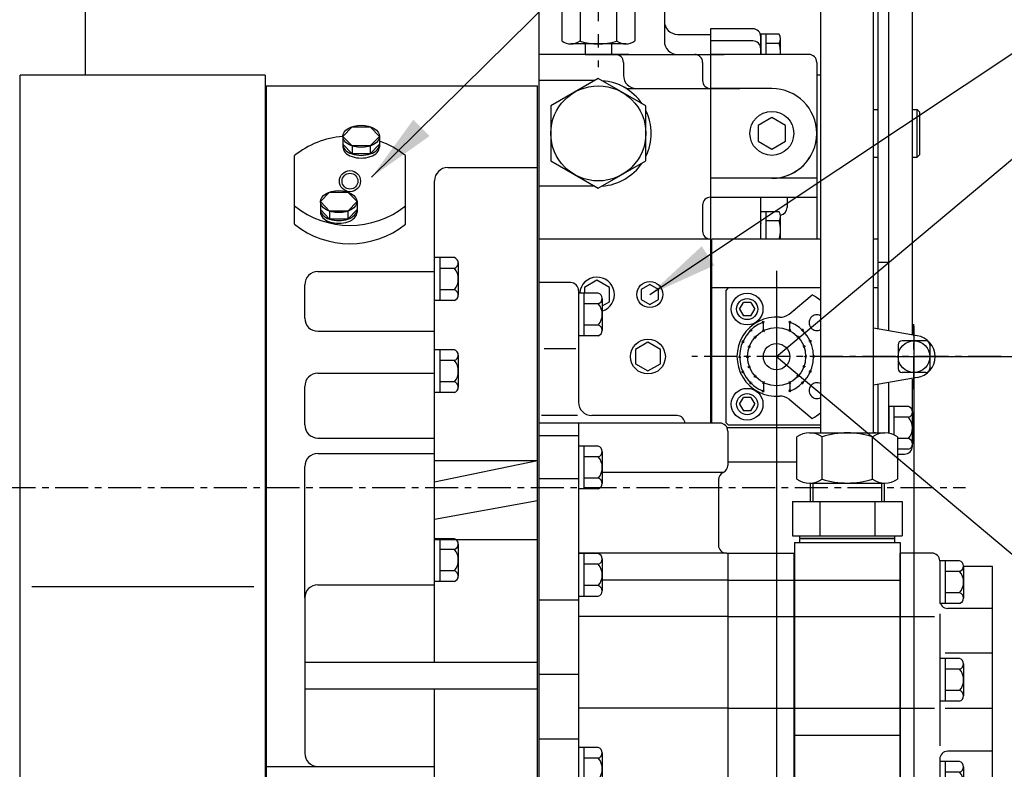
# Model space of a CAD drawing. Extents: x 23107 to 50304, y -10 to 17370.
# Drawn here: x 25173 to 25546, y 1535 to 1818 of the extents above; entities that cross this region are included whole.
import ezdxf

# ---------------------------------------------------------------- set-up
doc = ezdxf.new("R2010")
doc.units = 0
doc.header["$LTSCALE"] = 10
doc.header["$MEASUREMENT"] = 0
doc.linetypes.add('CENTER', pattern=[2, 1.25, -0.25, 0.25, -0.25])
doc.layers.get('0').update_dxf_attribs({"linetype": 'CONTINUOUS'})
doc.layers.get('DEFPOINTS').update_dxf_attribs({"linetype": 'CONTINUOUS'})
for name, color, linetype in [('1', 1, 'CENTER'), ('14', 14, 'CONTINUOUS'), ('4', 4, 'CONTINUOUS'), ('DIM', 6, 'CONTINUOUS')]:
    doc.layers.add(name, color=color, linetype=linetype)
doc.styles.add('GHS', font='romans', dxfattribs={"bigfont": 'ghs'})
doc.dimstyles.new('A0', dxfattribs={"dimtxt": 6, "dimasz": 5.5, "dimexe": 2, "dimexo": 0.7, "dimgap": 2, "dimtad": 1, "dimtoh": 1, "dimdec": 3, "dimdsep": 46, "dimtxsty": 'Standard', "dimcen": 0.09, "dimclrd": 2, "dimclre": 2, "dimclrt": 6, "dimadec": 0, "dimazin": 2, "dimtfac": 1, "dimtdec": 3, "dimtmove": 0, "dimatfit": 3, "dimfxl": 0, "dimtolj": 1, "dimarcsym": 0})
doc.dimstyles.new('A1', dxfattribs={"dimtxt": 5, "dimasz": 4.5, "dimexe": 2, "dimexo": 0.7, "dimgap": 2, "dimtad": 1, "dimtoh": 1, "dimdec": 3, "dimdsep": 46, "dimtxsty": 'Standard', "dimcen": 0, "dimclrd": 2, "dimclre": 2, "dimclrt": 6, "dimadec": 1, "dimazin": 2, "dimtp": 0.02, "dimtfac": 0.65, "dimtdec": 3, "dimtmove": 0, "dimatfit": 3, "dimfxl": 0, "dimtolj": 1, "dimarcsym": 0})

# ---------------------------------------------------------------- blocks, each defined once
blk = doc.blocks.new('*D169')
at = {"layer": 'DEFPOINTS', "color": 0}
for p in [(25518.87, 1850.78), (25545.14, 1690.78), (25556.87, 1690.78)]:
    blk.add_point(p, dxfattribs=at)
at = {"layer": 'DIM', "color": 2, "lineweight": -2}
for p, q in [((25556.87, 1850.78), (25556.87, 1889.98)), ((25556.87, 1889.98), (25631.45, 1889.98)), ((25519.57, 1850.78), (25561.87, 1850.78)), ((25556.87, 1717.28), (25556.87, 1824.28)), ((25545.84, 1690.78), (25561.87, 1690.78))]:
    blk.add_line(p, q, dxfattribs=at)
at = {"layer": 'DIM', "color": 2}
for points in [[(25552.46, 1824.28), (25561.29, 1824.28), (25556.87, 1850.78)], [(25552.46, 1717.28), (25561.29, 1717.28), (25556.87, 1690.78)]]:
    blk.add_solid(points, dxfattribs=at)
at = {"layer": 'DIM', "color": 6, "insert": (25598.66, 1912.48), "char_height": 27, "attachment_point": 5, "style": 'GHS'}
blk.add_mtext('\\A1;160', dxfattribs=at)
blk = doc.blocks.new('*D170')
at = {"layer": 'DEFPOINTS', "color": 0}
for p in [(25460.07, 1723.24), (25512.07, 1703.05), (25512.07, 1475.97)]:
    blk.add_point(p, dxfattribs=at)
at = {"layer": 'DIM', "color": 2, "lineweight": -2}
for p, q in [((25460.07, 1722.54), (25460.07, 1470.97)), ((25512.07, 1702.35), (25512.07, 1470.97)), ((25433.57, 1475.97), (25407.07, 1475.97)), ((25460.07, 1475.97), (25512.07, 1475.97)), ((25538.57, 1475.97), (25665.86, 1475.97))]:
    blk.add_line(p, q, dxfattribs=at)
at = {"layer": 'DIM', "color": 2}
for points in [[(25433.57, 1480.39), (25433.57, 1471.55), (25460.07, 1475.97)], [(25538.57, 1480.39), (25538.57, 1471.55), (25512.07, 1475.97)]]:
    blk.add_solid(points, dxfattribs=at)
at = {"layer": 'DIM', "color": 6, "insert": (25635.01, 1498.47), "char_height": 27, "attachment_point": 5, "style": 'GHS'}
blk.add_mtext('\\A1;52', dxfattribs=at)
blk = doc.blocks.new('A$C46CB1AAE')
at = {"ltscale": 0.5}
for p, q in [((25.05, 55.5), (25.05, -51.5)), ((65.05, 55.5), (65.05, -51.5)), ((25, 51.5), (25, -51.5)), ((65.1, 51.5), (65.1, -51.5)), ((25.05, -17.5), (65.05, -17.5))]:
    blk.add_line(p, q, dxfattribs=at)
for p, q in [((25.05, 55.5), (65.05, 55.5)), ((0, -51.5), (0, 51.5)), ((0, 51.5), (25, 51.5)), ((25, -51.5), (25, 51.5)), ((25, 51.5), (25.05, 51.5)), ((65.05, 51.5), (65.1, 51.5)), ((65.1, -51.5), (65.1, 51.5)), ((77.1, 51.5), (65.1, 51.5)), ((87.6, 48.61), (80.1, 48.61)), ((80.1, 48.61), (80.1, 32.45)), ((80.1, 48.5), (80.1, 33.54)), ((82.1, 48.61), (82.1, 32.45)), ((100.1, 46.36), (89.09, 46.36)), ((89.1, 46.59), (89.1, 36.49)), ((100.1, -51.5), (100.1, 46.36)), ((0, 41.22), (25, 41.22)), ((25.05, 41.22), (65.05, 41.22)), ((87.6, 44.57), (82.1, 44.57)), ((87.6, 36.49), (82.1, 36.49)), ((89.1, 36.49), (89.1, 34.47)), ((87.6, 32.45), (80.1, 32.45)), ((100.1, 30.54), (83.1, 30.54)), ((0, 27.48), (25, 27.48)), ((25.05, 27.48), (65.05, 27.48)), ((65.1, 27.48), (78.1, 27.48)), ((80.1, 28.54), (80.1, -21.54)), ((87.6, 11.58), (80.1, 11.58)), ((80.1, 11.58), (80.1, -4.58)), ((100.1, 13.65), (82.1, 13.65)), ((82.1, 11.58), (82.1, -4.58)), ((87.6, 7.54), (82.1, 7.54)), ((89.1, 9.56), (89.1, -0.54)), ((87.6, -0.54), (82.1, -0.54)), ((89.1, -0.54), (89.1, -2.56)), ((0, -7.18), (25, -7.18)), ((25.05, -7.18), (65.05, -7.18)), ((65.1, -7.18), (78.1, -7.18)), ((87.6, -4.58), (80.1, -4.58)), ((82.1, -7.18), (100.1, -7.18)), ((100.1, -23.54), (83.1, -23.54)), ((80.1, -26.54), (80.1, -42.15)), ((87.6, -27.42), (80.1, -27.42)), ((80.1, -27.42), (80.1, -43.58)), ((82.1, -27.42), (82.1, -43.58)), ((89.1, -29.44), (89.1, -39.54)), ((87.6, -31.46), (82.1, -31.46)), ((0, -33.67), (25, -33.67)), ((25.05, -33.67), (65.05, -33.67)), ((87.6, -39.54), (82.1, -39.54)), ((89.1, -39.54), (89.1, -41.56)), ((80.1, -48.5), (80.1, -42.15)), ((87.6, -43.58), (80.1, -43.58)), ((0, -51.5), (25, -51.5)), ((25, -51.5), (25.05, -51.5)), ((25.05, -51.5), (65.05, -51.5)), ((65.05, -51.5), (65.1, -51.5)), ((100.1, -51.5), (65.1, -51.5))]:
    blk.add_line(p, q)
for centre, radius, start, end in [((77.1, 48.5), 3, 0, 90), ((86.99, 46.59), 2.11, 286.8264, 73.1736), ((82.91, 40.53), 6.19, 319.2748, 40.7252), ((86.99, 34.47), 2.11, 286.8264, 73.1736), ((83.1, 33.54), 3, 180, 270), ((86.99, 9.56), 2.11, 286.8264, 73.1736), ((82.91, 3.5), 6.19, 319.2748, 40.7252), ((86.99, -2.56), 2.11, 286.8264, 73.1736), ((83.1, -26.54), 3, 90, 180), ((86.99, -29.44), 2.11, 286.8264, 73.1736), ((82.91, -35.5), 6.19, 319.2748, 40.7252), ((86.99, -41.56), 2.11, 286.8264, 73.1736), ((77.1, -48.5), 3, 270, 0)]:
    blk.add_arc(centre, radius, start, end)
blk = doc.blocks.new('A$C35396216')
for p, q in [((7.5, 8.08), (0, 8.08)), ((0, 8.08), (0, -8.08)), ((2, 8.08), (2, -8.08)), ((7.5, 4.04), (2, 4.04)), ((9, 6.06), (9, -4.04)), ((7.5, -4.04), (2, -4.04)), ((9, -4.04), (9, -6.06)), ((7.5, -8.08), (0, -8.08))]:
    blk.add_line(p, q)
for centre, radius, start, end in [((6.89, 6.06), 2.11, 286.8264, 73.1736), ((2.81, 0), 6.19, 319.2748, 40.7252), ((6.89, -6.06), 2.11, 286.8264, 73.1736)]:
    blk.add_arc(centre, radius, start, end)
blk = doc.blocks.new('A$C6A366E6D')
for p, q in [((-3, 107.89), (-71.5, 107.89)), ((-71.5, 107.89), (-71.5, -109.32)), ((-56.5, 107.89), (-56.5, -109.32)), ((0, 104.89), (0, 91.89)), ((-56.5, 103.08), (-71.5, 103.08)), ((-56.5, 86.78), (-71.5, 86.78)), ((-1.75, 89.16), (-47.5, 89.16)), ((-3.5, 86.69), (-3.5, 61.68)), ((-0.5, 58.68), (-56.5, 58.68)), ((-0.5, 58.68), (0, 58.68)), ((0, 58.68), (0, -44.32)), ((0, 48.4), (-47.5, 48.4)), ((-56.5, 40.82), (-71.5, 40.82)), ((0, 34.68), (-56.5, 34.68)), ((-56.5, 12.77), (-71.5, 12.77)), ((0, 0), (-56.5, 0)), ((-56.5, -11.72), (-71.5, -11.72)), ((0, -26.49), (-47.5, -26.49)), ((-56.5, -35.02), (-71.5, -35.02)), ((0, -44.32), (-56.5, -44.32)), ((-19.5, -76.36), (-19.5, -49.32)), ((-56.5, -65.17), (-71.5, -65.17)), ((-17, -79.32), (-56.5, -79.32)), ((-14.5, -106.32), (-14.5, -82.28)), ((-56.5, -99.32), (-71.5, -99.32)), ((-17.5, -109.32), (-71.5, -109.32))]:
    blk.add_line(p, q)
for centre, radius, start, end in [((-3, 104.89), 3, 0, 90), ((-3, 91.89), 3, 294.6243, 0), ((-0.5, 86.44), 3, 114.6243, 180), ((-0.5, 61.68), 3, 180, 270), ((-14.5, -49.32), 5, 90, 180), ((-16.5, -76.36), 3, 180, 260.4059), ((-17.5, -82.28), 3, 0, 80.4059), ((-17.5, -106.32), 3, 270, 0)]:
    blk.add_arc(centre, radius, start, end)
for p in [(-56.5, 91.08), (-56.5, 50.38), (-56.5, -23.02), (-56.5, -87.32)]:
    blk.add_blockref('A$C35396216', p)
blk = doc.blocks.new('A$C4F2B0306')
for p, q in [((7.5, 8.08), (0, 8.08)), ((0, 8.08), (0, -8.08)), ((2, 8.08), (2, -8.08)), ((7.5, 4.04), (2, 4.04)), ((9, 6.06), (9, -4.04)), ((7.5, -4.04), (2, -4.04)), ((9, -4.04), (9, -6.06)), ((7.5, -8.08), (0, -8.08))]:
    blk.add_line(p, q)
for centre, radius, start, end in [((6.89, 6.06), 2.11, 286.8264, 73.1736), ((2.81, 0), 6.19, 319.2748, 40.7252), ((6.89, -6.06), 2.11, 286.8264, 73.1736)]:
    blk.add_arc(centre, radius, start, end)
blk = doc.blocks.new('A$C555846C3')
for p, q in [((0, 133.45), (0, -60.29)), ((8.64, 133.45), (0, 133.45)), ((47.5, 133.45), (36.36, 133.45)), ((47.5, 133.45), (47.5, 121.85)), ((52.5, 124.45), (65, 124.45)), ((65, 124.45), (65, -22.76)), ((34, 116.85), (0, 116.85)), ((21.64, 116.85), (70.1, 116.85)), ((32, 113.85), (32, 108.95)), ((62, 113.85), (62, 106.95)), ((21.14, 106.95), (0, 106.95)), ((34.37, 103.95), (76.1, 103.95)), ((21.14, 66.95), (0, 66.95)), ((62, 59.81), (62, 49.95)), ((65, 62.81), (65, 62.81)), ((65, 46.95), (0, 46.95)), ((12, 30.45), (0, 30.45)), ((15, 27.45), (15, -14.85)), ((13.95, 5.45), (1.95, 5.45)), ((14.56, -19.85), (1.02, -19.85)), ((52.3, -19.85), (20, -19.85))]:
    blk.add_line(p, q)
for centre, radius, start, end in [((52.5, 129.45), 5, 180, 270), ((52.5, 121.85), 5, 180, 270), ((29, 113.85), 3, 0, 90), ((59, 113.85), 3, 0, 90), ((37, 108.95), 5, 180, 270), ((22.5, 86.95), 20, 34.1581, 85.8419), ((34.37, 108.95), 5, 241.6424, 270), ((65, 106.95), 3, 180, 270), ((22.5, 86.95), 20, 334.1581, 25.8419), ((22.5, 86.95), 20, 274.1581, 325.8419), ((65, 59.81), 3, 90, 180), ((65, 49.95), 3, 180, 270), ((12, 27.45), 3, 0, 90), ((20, -14.85), 5, 180, 270), ((52.3, -22.85), 3, 0, 90)]:
    blk.add_arc(centre, radius, start, end)
blk.add_blockref('A$C4F2B0306', (15, 18.45))
blk = doc.blocks.new('A$C68B947FE')
for p, q in [((25.95, 40.53), (23.61, 40.53)), ((26.5, 34.31), (26.5, 38.8)), ((25.95, 37.06), (25.22, 37.06)), ((40.2, 29.9), (40.2, -37.01)), ((41.75, 25), (40.2, 25)), ((0, -8.53), (0, -42.6)), ((40.2, -14), (0, -14)), ((0, -21.14), (0, -21.14)), ((40.2, -21.2), (0, -21.2))]:
    blk.add_line(p, q)
for centre, radius, start, end in [((23.5, 38.8), 3, 324.7356, 35.2644), ((14.5, 33.6), 12, 3.6653, 16.7787), ((37.2, 29.9), 3, 0, 90), ((23.2, 3), 17, 270, 281.9467)]:
    blk.add_arc(centre, radius, start, end)
blk = doc.blocks.new('A$C618E61FF')
for p, q in [((13.55, 9), (15.25, 9)), ((28.25, 9), (30, 9)), ((31, 8), (30, 9)), ((30, -9), (30, 9)), ((31, -8), (31, 8)), ((13.55, -9), (15.25, -9)), ((28.25, -9), (30, -9)), ((31, -8), (30, -9))]:
    blk.add_line(p, q)
blk = doc.blocks.new('A$C7CDE64A1')
at = {"ltscale": 15}
for p, q in [((-2.89, 0), (-1.44, 2.5)), ((-2.89, 0), (-1.44, -2.5)), ((1.44, 2.5), (-1.44, 2.5)), ((1.44, 2.5), (2.89, 0)), ((1.44, -2.5), (2.89, 0)), ((1.44, -2.5), (-1.44, -2.5))]:
    blk.add_line(p, q, dxfattribs=at)
blk.add_circle((0, 0), 4, dxfattribs=at)
blk = doc.blocks.new('A$C28E562D6')
for p, q in [((0, -27.46), (0, 42.25)), ((41.3, 42.25), (0, 42.25)), ((63, 42.25), (61.3, 42.25)), ((63, 8.27), (63, 42.25)), ((41.3, 23.75), (0, 23.75)), ((63, 23.75), (61.3, 23.75)), ((63, -31.16), (63, -12.77)), ((41.35, -29.25), (5.8, -29.25)), ((32.25, -42.25), (6.05, -42.25))]:
    blk.add_line(p, q)
for p in [(13.4, 15.75), (13.4, -20.25)]:
    blk.add_blockref('A$C7CDE64A1', p)
blk = doc.blocks.new('77')
for p, q in [((-1.18, 0.37), (-0.53, -0.41)), ((-0.53, 0.37), (-1.18, -0.41))]:
    blk.add_line(p, q)
blk = doc.blocks.new('A$C203069C8')
for p, q in [((4.73, 16.11), (13.44, 23.42)), ((4.73, 16.11), (6.85, 17.88)), ((53.18, 7.91), (36.75, 10.74)), ((53.22, -7.91), (36.75, -10.74)), ((4.73, -16.11), (13.44, -23.42))]:
    blk.add_line(p, q)
at = {"ltscale": 0.5}
for p, q in [((-5, 9.8), (-5, 13.08)), ((5, 9.8), (5, 13.08)), ((-5, -9.8), (-5, -13.08)), ((5, -9.8), (5, -13.08))]:
    blk.add_line(p, q, dxfattribs=at)
for radius in [11, 5]:
    blk.add_circle((0, 0), radius)
for centre, radius, start, end in [((0, 0), 27, 51.6568, 60.1479), ((0, 0), 15, 85.6432, 274.3568), ((1.52, 19.94), 5, 265.6432, 310), ((15.32, 12.86), 3, 61.5514, 298.4486), ((0, 0), 14, 110.9248, 249.0752), ((0, 0), 14, 290.9248, 69.0752), ((52, 0), 8, 278.7465, 81.4942), ((15.32, -12.86), 3, 61.5514, 298.4486), ((1.52, -19.94), 5, 50, 94.3568), ((0, 0), 27, 299.8521, 308.3432)]:
    blk.add_arc(centre, radius, start, end)
at = {"layer": 'DEFPOINTS', "color": 0, "linetype": 'ByBlock'}
blk.add_point((3.79, 15.59), dxfattribs=at)
for p, xscale, rotation in [((-5.08, 12.2), -1, 90), ((-10.44, 9.45), -0.9999999999999998, 38.68015674407394), ((-8.77, 6.91), -0.9999999999999998, 38.68015674407394), ((-5.01, 8.94), -1, 90), ((-13.16, 4.97), -1, 62.62716341411134), ((-10.8, 3.05), -1, 62.62716341411134), ((-14.37, -0.81), -1, 64.12731869315598), ((-11.39, -0.81), -1, 64.12731869315598), ((10.8, -3.05), -0.9999999999999994, 242.6271634141111), ((8.77, -6.91), -1, 218.680156744074), ((13.16, -4.97), -0.9999999999999994, 242.6271634141111), ((5.01, -8.94), -1, 270), ((10.44, -9.45), -1, 218.680156744074), ((5.08, -12.2), -1, 270)]:
    blk.add_blockref('77', p, dxfattribs=dict(xscale=xscale, rotation=rotation))
for p, rotation in [((5.08, 12.2), 270), ((5.01, 8.94), 270), ((8.77, 6.91), 321.3198432559259), ((10.44, 9.45), 321.3198432559259), ((10.8, 3.05), 297.3728365858888), ((13.16, 4.97), 297.3728365858888), ((11.39, -0.81), 295.8726813068508), ((14.37, -0.81), 295.8726813068508), ((-10.8, -3.05), 117.3728365858888), ((-13.16, -4.97), 117.3728365858888), ((-8.77, -6.91), 141.3198432559259), ((-10.44, -9.45), 141.3198432559259), ((-5.01, -8.94), 90), ((-5.08, -12.2), 90)]:
    blk.add_blockref('77', p, dxfattribs=dict(rotation=rotation))
blk = doc.blocks.new('A$C39787A4F')
for p, q in [((-6, 4.5), (-6, -4.5)), ((4.5, 6), (-4.5, 6)), ((6, 4.5), (6, -4.5)), ((4.5, -6), (-4.5, -6))]:
    blk.add_line(p, q)
blk.add_circle((0, 0), 6)
for centre, start, end in [((-4.5, 4.5), 90, 180), ((4.5, 4.5), 0, 90), ((-4.5, -4.5), 180, 270), ((4.5, -4.5), 270, 0)]:
    blk.add_arc(centre, 1.5, start, end)
blk = doc.blocks.new('A$C1FED090F')
for p, q in [((-8, 7), (-7, 8)), ((27.9, 8), (-7, 8)), ((-8, -43), (-8, 7)), ((-8, -43), (-7, -44)), ((27.9, -44), (-7, -44))]:
    blk.add_line(p, q)
for centre in [(0, 0), (0, -36)]:
    blk.add_circle(centre, 6)
blk = doc.blocks.new('A$C0A975F82')
for p, q in [((0, 244.43), (10, 244.43)), ((0, 47.36), (0, 244.43)), ((4, 46.68), (4, 244.43)), ((13, 203.28), (13, 241.5)), ((13, 195.43), (13, 198.43)), ((13, 45.13), (13, 190.58)), ((4, 189.5), (0, 189.5)), ((4, 72.5), (0, 72.5)), ((0, 8.06), (0, 26.21)), ((4, 7.94), (4, 26.9)), ((13, 3), (13, 28.44)), ((7.35, 0), (10, 0))]:
    blk.add_line(p, q)
for centre, start, end in [((10, 241.43), 0, 90), ((10, 3), 270, 0)]:
    blk.add_arc(centre, 3, start, end)
blk = doc.blocks.new('압력계(사양도 좌측면도)')
at = {"layer": '14'}
h = blk.add_hatch(dxfattribs=at)
h.set_pattern_fill('ANSI31', color=256, scale=15, style=0)
h.set_pattern_definition([(45, (2.3271, 33.0414), (-1.32583, 1.32583), [])])
edge = h.paths.add_edge_path()
edge.add_line((12, 46.75), (12, 52.04))
edge.add_spline(control_points=[(12, 52.04), (8.76, 51.89), (4.26, 51.37), (2.63, 47.61), (2.33, 46.25)], knot_values=[1.333363, 1.333363, 1.333363, 1.333363, 9.86684, 13.868591, 13.868591, 13.868591, 13.868591], degree=3, periodic=0)
edge.add_line((2.33, 46.25), (4.5, 46.25))
edge.add_line((4.5, 46.25), (5, 46.75))
edge.add_line((5, 46.75), (12, 46.75))
edge = h.paths.add_edge_path()
edge.add_line((5, 37.25), (4.5, 37.75))
edge.add_line((4.5, 37.75), (2.6, 37.75))
edge.add_spline(control_points=[(2.6, 37.75), (3.03, 36.35), (4.9, 33.04), (9.14, 33.15), (12, 33.42)], knot_values=[21.628223, 21.628223, 21.628223, 21.628223, 25.842952, 33.379808, 33.379808, 33.379808, 33.379808], degree=3, periodic=0)
edge.add_line((12, 33.42), (12, 37.25))
edge.add_line((12, 37.25), (5, 37.25))
for p, q in [((-50.36, 132.79), (-52.48, 130.67)), ((-47.53, 132.79), (0.56, 84.7)), ((-45.41, 130.67), (-43.29, 130.67)), ((-45.41, 130.67), (-43.29, 130.67)), ((-43.29, 130.67), (-1.57, 88.95)), ((-52.48, 127.84), (-4.39, 79.76)), ((-65.91, 110.87), (-50.71, 126.07)), ((-65.91, 106.63), (-25.61, 66.32)), ((-1.57, 86.83), (-1.57, 88.95)), ((-21.36, 66.32), (-6.16, 81.52)), ((0.56, 81.88), (-1.57, 79.76)), ((-11.47, 76.22), (-7.93, 72.68)), ((-17.47, 63.14), (-8.29, 72.33)), ((-0.17, 67.27), (-6.27, 73.37)), ((-5.83, 60.64), (-12.45, 67.26)), ((-3.19, 64.17), (-9.33, 70.31)), ((-21.36, 66.32), (-17.83, 62.78)), ((-9.3, 58.03), (-15.49, 64.22)), ((-12, 54.44), (0.56, 67)), ((-10.44, 56.03), (-1.22, 65.26)), ((12, 67), (0.56, 67)), ((-12.39, 55), (-18.52, 61.12)), ((2.33, 46.25), (12, 46.25)), ((5, 46.75), (4.5, 46.25)), ((2.6, 37.75), (12, 37.75)), ((5, 37.25), (4.5, 37.75)), ((12, 32), (-12, 32)), ((-9, 28), (-9, 32)), ((9, 28), (9, 32)), ((-13.86, 28), (13.86, 28)), ((-13.86, 28), (-13.86, 5.1)), ((-9.03, 28.45), (-9, 28.44)), ((8, 29), (-8, 29)), ((-6.93, 28), (-6.93, 5.1)), ((6.93, 28), (6.93, 5.1)), ((13.86, 28), (13.86, 5.1)), ((10.39, 4), (-10.39, 4)), ((-5, 0), (5, 0))]:
    blk.add_line(p, q)
at = {"ltscale": 2}
for p, q in [((12, 67), (12, 32)), ((-12, 54.44), (-12, 32)), ((4.5, 46.25), (4.5, 37.75)), ((5, 46.75), (5, 37.25))]:
    blk.add_line(p, q, dxfattribs=at)
at = {"color": 4}
for p, q in [((-8, 29), (-9, 30.73)), ((8, 29), (9, 30.73)), ((-8, 28), (-8, 29)), ((8, 28), (8, 29))]:
    blk.add_line(p, q, dxfattribs=at)
at = {"ltscale": 0.5}
for p, q in [((-5, 4), (-5, 0)), ((5, 4), (5, 0))]:
    blk.add_line(p, q, dxfattribs=at)
for centre, radius, start, end in [((-51.06, 129.25), 2, 135, 225), ((-48.94, 131.37), 2, 45, 135), ((-63.79, 108.75), 3, 135, 225), ((-0.86, 83.29), 2, 315, 45), ((-2.98, 81.17), 2, 225, 315), ((-5.64, 69.68), 3.75, 99.7356, 170.2644), ((-2.27, 57.13), 15, 118.2213, 151.7787), ((-3.86, 67.91), 3.75, 279.6791, 350.2079), ((-23.49, 68.44), 3, 225, 315), ((-14.82, 60.49), 3.75, 99.7356, 170.2644), ((-16.42, 71.24), 15, 298.3173, 331.8747), ((-13.1, 58.68), 3.75, 280.8555, 351.3999), ((-10.39, 10), 6, 234.7356, 305.2644), ((0, 28), 24, 253.2213, 286.7787), ((10.39, 10), 6, 234.7356, 305.2644)]:
    blk.add_arc(centre, radius, start, end)
at = {"layer": '1', "ltscale": 2}
blk.add_line((0, 77.65), (0, -4.83), dxfattribs=at)
at = {"layer": '1'}
blk.add_line((-4.49, 42), (15.39, 42), dxfattribs=at)
at = {"layer": '4'}
for p, q in [((5, 46.75), (12, 46.75)), ((5, 37.25), (12, 37.25))]:
    blk.add_line(p, q, dxfattribs=at)
blk.add_spline([(13.53, 52.11), (3.96, 49.68), (1.97, 42.83), (4.68, 34.42), (13.39, 33.56)], degree=3, dxfattribs=at)
at = {"layer": 'DEFPOINTS', "color": 0, "linetype": 'ByBlock'}
blk.add_point((-10.44, 56), dxfattribs=at)
blk = doc.blocks.new('A$C22B038D1')
for p, q in [((18.32, 20.27), (21.79, 23.88)), ((21.79, 23.88), (28.71, 23.88)), ((28.71, 23.88), (32.18, 20.27)), ((21.79, 16.66), (18.32, 20.27)), ((18.32, 20.27), (18.32, 16.23)), ((32.18, 20.27), (28.71, 16.66)), ((32.18, 20.27), (32.18, 16.23)), ((21.79, 13.63), (18.32, 17.25)), ((28.71, 16.66), (21.79, 16.66)), ((21.79, 16.66), (21.79, 13.63)), ((32.18, 17.25), (28.71, 13.63)), ((28.71, 16.66), (28.71, 13.63)), ((0, -12.97), (0, 12.97)), ((0, 11.23), (0, 12.04)), ((28.71, 13.63), (21.79, 13.63)), ((42, -12.97), (42, 12.97)), ((9.82, -4.44), (13.29, -0.82)), ((13.29, -0.82), (20.21, -0.82)), ((20.21, -0.82), (23.68, -4.44)), ((13.29, -8.05), (9.82, -4.44)), ((9.82, -4.44), (9.82, -8.47)), ((23.68, -4.44), (20.21, -8.05)), ((23.68, -4.44), (23.68, -8.47)), ((13.29, -11.07), (9.82, -7.46)), ((20.21, -8.05), (13.29, -8.05)), ((13.29, -8.05), (13.29, -11.07)), ((20.21, -11.07), (13.29, -11.07)), ((23.68, -7.46), (20.21, -11.07)), ((20.21, -8.05), (20.21, -11.07))]:
    blk.add_line(p, q)
blk.add_circle((21, 3.31), 3)
for centre, start, end in [((21, -13.13), 94.5855, 128.8193), ((21, -13.13), 51.1807, 70.5078), ((21, 20.06), 231.1807, 308.8193), ((21, 13.13), 231.1807, 308.8193)]:
    blk.add_arc(centre, 33.5, start, end)
for centre in [(25.25, 20.27), (16.75, -4.44)]:
    blk.add_ellipse(centre, major_axis=(-6.93, 0), ratio=0.602205)
for centre in [(25.25, 17.25), (25.25, 16.23), (16.75, -7.46), (16.75, -8.47)]:
    blk.add_ellipse(centre, major_axis=(-6.93, 0), ratio=0.602205, start_param=0, end_param=3.141593)
at = {"layer": '4'}
blk.add_circle((21, 3.31), 4, dxfattribs=at)
at = {"layer": 'DEFPOINTS', "color": 0, "linetype": 'ByBlock'}
for p in [(0, 12.04), (0, 11.23), (0, 11.23), (0, 11.23), (0, 11.23), (0, -4.29)]:
    blk.add_point(p, dxfattribs=at)

msp = doc.modelspace()

# ---------------------------------------------------------------- linework, layer by layer
for p, q in [((25476.8235, 1661.9158), (25476.8235, 1924.9484)), ((25496.8235, 1661.9158), (25496.8235, 1924.9484)), ((25198.2735, 1862.208), (25198.2735, 1797.283)), ((25435.0735, 1814.8828), (25435.0735, 1729.6828)), ((25451.0735, 1814.8828), (25435.0735, 1814.8828)), ((25461.023, 1812.811), (25454.0735, 1812.811)), ((25454.0735, 1805.1828), (25454.0735, 1812.811)), ((25454.0735, 1812.7828), (25454.0735, 1805.1828)), ((25456.0735, 1805.1828), (25456.0735, 1812.811)), ((25451.0735, 1810.2828), (25435.0735, 1810.2828)), ((25461.023, 1809.3469), (25456.0735, 1809.3469)), ((25461.5735, 1805.1828), (25461.5735, 1811.079)), ((25391.7095, 1805.1828), (25429.0735, 1805.1828)), ((25472.9435, 1805.1828), (25435.0735, 1805.1828)), ((25266.4235, 1797.283), (25173.7235, 1797.283)), ((25173.7235, 1771.283), (25173.7235, 1797.283)), ((25266.4235, 1797.283), (25266.4235, 1128.753)), ((25266.8735, 1793.2528), (25266.8735, 1348.9481)), ((25369.5735, 1348.9481), (25369.5735, 1793.2528)), ((25404.4479, 1792.2828), (25435.0735, 1792.2828)), ((25458.2735, 1792.2828), (25435.0735, 1792.2828)), ((25173.7235, 943.2457), (25173.7235, 1771.283)), ((25330.5735, 1629.2018), (25330.5735, 1757.3555)), ((25458.2735, 1758.2828), (25435.0735, 1758.2828)), ((25472.9435, 1751.0828), (25435.0735, 1751.0828)), ((25454.0735, 1735.2755), (25454.0735, 1751.0828)), ((25464.0735, 1750.2828), (25464.0735, 1747.2828)), ((25461.023, 1745.611), (25454.0735, 1745.611)), ((25454.0735, 1735.2755), (25454.0735, 1745.611)), ((25456.0735, 1735.2755), (25456.0735, 1745.611)), ((25461.023, 1742.1469), (25456.0735, 1742.1469)), ((25461.5735, 1735.2755), (25461.5735, 1743.879)), ((25338.0735, 1728.2449), (25330.5735, 1728.2449)), ((25330.5735, 1713.2037), (25330.5735, 1728.162)), ((25332.5735, 1728.2449), (25332.5735, 1712.0791)), ((25339.5735, 1726.2242), (25339.5735, 1716.1206)), ((25435.5235, 1729.6828), (25435.0735, 1729.6828)), ((25338.0735, 1724.2035), (25332.5735, 1724.2035)), ((25338.0735, 1716.1206), (25332.5735, 1716.1206)), ((25339.5735, 1716.1206), (25339.5735, 1714.0998)), ((25338.0735, 1712.0791), (25330.5735, 1712.0791)), ((25338.0735, 1693.3449), (25330.5735, 1693.3449)), ((25330.5735, 1678.3037), (25330.5735, 1693.262)), ((25332.5735, 1693.3449), (25332.5735, 1677.1791)), ((25338.0735, 1689.3035), (25332.5735, 1689.3035)), ((25339.5735, 1691.3242), (25339.5735, 1681.2206)), ((25338.0735, 1681.2206), (25332.5735, 1681.2206)), ((25339.5735, 1681.2206), (25339.5735, 1679.1998)), ((25338.0735, 1677.1791), (25330.5735, 1677.1791)), ((25510.0235, 1671.8584), (25502.5235, 1671.8584)), ((25502.5235, 1671.8584), (25502.5235, 1661.7406)), ((25504.5235, 1671.8584), (25504.5235, 1661.1292)), ((25510.0235, 1667.817), (25504.5235, 1667.817)), ((25511.5235, 1669.8377), (25511.5235, 1659.7341)), ((25467.771, 1644.4158), (25467.771, 1660.4158)), ((25472.5341, 1661.9158), (25501.113, 1661.9158)), ((25477.2973, 1644.4158), (25477.2973, 1660.4158)), ((25496.3498, 1644.4158), (25496.3498, 1660.4158)), ((25505.8761, 1660.4158), (25505.8761, 1644.4158)), ((25510.0235, 1659.7341), (25505.8761, 1659.7341)), ((25511.5235, 1659.7341), (25511.5235, 1657.7134)), ((25510.0235, 1655.6926), (25505.8761, 1655.6926)), ((25330.5735, 1651.3969), (25369.5735, 1651.3969)), ((25330.5735, 1643.4366), (25369.5735, 1651.3969)), ((25472.5341, 1642.9158), (25501.113, 1642.9158)), ((25472.8235, 1642.9209), (25472.8235, 1635.9158)), ((25500.8235, 1642.9209), (25500.8235, 1635.9158)), ((25330.5735, 1629.2018), (25369.5735, 1636.2928)), ((25466.0389, 1635.9158), (25466.0389, 1622.9158)), ((25466.0389, 1635.9158), (25507.6081, 1635.9158)), ((25476.4312, 1635.9158), (25476.4312, 1622.9158)), ((25497.2158, 1635.9158), (25497.2158, 1622.9158)), ((25507.6081, 1635.9158), (25507.6081, 1622.9158)), ((25330.5735, 1575.0545), (25330.5735, 1629.2018)), ((25338.0735, 1621.8449), (25330.5735, 1621.8449)), ((25330.5735, 1606.8037), (25330.5735, 1621.762)), ((25332.5735, 1621.8449), (25332.5735, 1605.6791)), ((25466.0389, 1622.9158), (25507.6081, 1622.9158)), ((25468.8235, 1622.2158), (25468.8235, 1622.9158)), ((25469.1235, 1621.9158), (25468.8235, 1622.2158)), ((25468.8235, 1620.4158), (25468.8235, 1621.9158)), ((25504.8235, 1621.9158), (25468.8235, 1621.9158)), ((25469.1235, 1621.9158), (25504.5235, 1621.9158)), ((25504.8235, 1622.2158), (25504.5235, 1621.9158)), ((25504.8235, 1622.2158), (25504.8235, 1622.9158)), ((25504.8235, 1620.4158), (25504.8235, 1621.9158)), ((25330.5735, 1621.5338), (25369.5735, 1621.5338)), ((25339.5735, 1619.8242), (25339.5735, 1609.7206)), ((25468.8235, 1620.4158), (25504.8235, 1620.4158)), ((25338.0735, 1617.8035), (25332.5735, 1617.8035)), ((25338.0735, 1609.7206), (25332.5735, 1609.7206)), ((25339.5735, 1609.7206), (25339.5735, 1607.6998)), ((25262.1251, 1603.671), (25178.0549, 1603.671)), ((25338.0735, 1605.6791), (25330.5735, 1605.6791)), ((25330.5735, 1447.2856), (25330.5735, 1565.0545))]:
    msp.add_line(p, q)
at = {"linetype": 'Continuous'}
for p, q in [((25266.8735, 1793.2528), (25369.5735, 1793.2528)), ((25335.5735, 1762.3555), (25369.5735, 1762.3555)), ((25286.4235, 1722.9938), (25330.5735, 1722.9938)), ((25281.4235, 1705.3828), (25281.4235, 1717.9938)), ((25286.4235, 1700.3828), (25330.5735, 1700.3828)), ((25286.4235, 1684.5229), (25330.5735, 1684.5229)), ((25281.4235, 1664.9597), (25281.4235, 1679.5229)), ((25286.4235, 1659.9597), (25330.5735, 1659.9597)), ((25286.4235, 1654.1282), (25330.5735, 1654.1282)), ((25281.4235, 1599.4136), (25281.4235, 1649.1282)), ((25286.4235, 1604.4136), (25330.5735, 1604.4136)), ((25281.4235, 1599.4136), (25281.4235, 1540.6564)), ((25281.4235, 1575.0545), (25369.5735, 1575.0545)), ((25281.4235, 1565.0545), (25369.5735, 1565.0545)), ((25266.8735, 1535.6564), (25330.5735, 1535.6564))]:
    msp.add_line(p, q, dxfattribs=at)
at = {"ltscale": 10}
msp.add_line((25497.531, 1661.9158), (25496.8235, 1662.1054), dxfattribs=at)
for points in [[(25410.5735, 1785.6751), (25392.5735, 1796.0675), (25374.5735, 1785.6751), (25374.5735, 1764.8905), (25392.5735, 1754.4982), (25410.5735, 1764.8905)], [(25458.2735, 1781.2734), (25453.0855, 1778.2781), (25453.0855, 1772.2875), (25458.2735, 1769.2922), (25463.4615, 1772.2875), (25463.4615, 1778.2781)], [(25412.0735, 1718.0601), (25408.8023, 1716.1715), (25408.8023, 1712.3942), (25412.0735, 1710.5055), (25415.3448, 1712.3942), (25415.3448, 1716.1715)], [(25411.3735, 1696.2067), (25406.6764, 1693.4948), (25406.6764, 1688.071), (25411.3735, 1685.3591), (25416.0707, 1688.071), (25416.0707, 1693.4948)]]:
    msp.add_lwpolyline(points, close=True)
msp.add_lwpolyline([(25394.0735, 1710.0137), (25396.7707, 1711.5709), (25396.7707, 1716.9947), (25392.0735, 1719.7066), (25387.3764, 1716.9947), (25387.3764, 1714.8657)])
for centre, radius in [((25392.5735, 1775.2828), 18), ((25458.2735, 1775.2828), 8.3), ((25412.0735, 1714.2828), 4.932), ((25411.3735, 1690.7829), 6.5785)]:
    msp.add_circle(centre, radius)
for centre, radius, start, end in [((25451.0735, 1811.8828), 3, 0, 90), ((25458.5735, 1811.079), 3, 324.73561, 35.26439), ((25451.0735, 1807.2828), 3, 0, 90), ((25449.5735, 1805.8828), 12, 356.655848, 16.778655), ((25458.2735, 1775.2828), 17, 270, 90), ((25458.2735, 1775.2828), 17, 270, 329.64844), ((25467.0735, 1750.2828), 3, 164.53399, 180), ((25458.5735, 1743.879), 3, 324.73561, 35.26439), ((25461.0735, 1747.2828), 3, 278.96483, 0), ((25449.5735, 1738.6828), 12, 343.504338, 16.778655), ((25337.4624, 1726.2242), 2.1111, 286.826449, 73.173551), ((25333.3791, 1720.162), 6.1944, 319.274807, 40.725193), ((25392.0735, 1714.2828), 6.5785, 287.699255, 174.916503), ((25337.4624, 1714.0998), 2.1111, 286.826449, 73.173551), ((25337.4624, 1691.3242), 2.1111, 286.826449, 73.173551), ((25333.3791, 1685.262), 6.1944, 319.274807, 40.725193), ((25337.4624, 1679.1998), 2.1111, 286.826449, 73.173551), ((25509.4124, 1669.8377), 2.1111, 286.826449, 73.173551), ((25505.3291, 1663.7755), 6.1944, 319.274807, 40.725193), ((25472.5341, 1653.6033), 8.3125, 55.03966, 124.96034), ((25486.8235, 1630.9158), 31, 72.103449, 107.896551), ((25501.113, 1653.6033), 8.3125, 55.03966, 124.96034), ((25509.4124, 1657.7134), 2.1111, 286.826449, 73.173551), ((25472.5341, 1651.2283), 8.3125, 235.03966, 304.96034), ((25486.8235, 1673.9158), 31, 252.103449, 287.896551), ((25501.113, 1651.2283), 8.3125, 235.03966, 304.96034), ((25337.4624, 1619.8242), 2.1111, 286.826449, 73.173551), ((25333.3791, 1613.762), 6.1944, 319.274807, 40.725193), ((25337.4624, 1607.6998), 2.1111, 286.826449, 73.173551)]:
    msp.add_arc(centre, radius, start, end)
at = {"linetype": 'Continuous'}
for centre, start, end in [((25335.5735, 1757.3555), 90, 180), ((25286.4235, 1717.9938), 90, 180), ((25286.4235, 1705.3828), 180, 270), ((25286.4235, 1679.5229), 90, 180), ((25286.4235, 1664.9597), 180, 270), ((25286.4235, 1649.1282), 90, 180), ((25286.4235, 1599.4136), 90, 180), ((25286.4235, 1540.6564), 180, 270)]:
    msp.add_arc(centre, 5, start, end, dxfattribs=at)
at = {"linetype": 'ByBlock'}
for p in [(25454.0735, 1808.4468), (25454.0735, 1741.2468)]:
    msp.add_point(p, dxfattribs=at)
at = {"layer": '1'}
for p, q in [((25460.0735, 1723.235), (25460.0735, 1658.316)), ((25512.0735, 1678.5037), (25512.0735, 1703.0473)), ((25545.1361, 1690.7755), (25427.9649, 1690.7755)), ((24686.9816, 1641.2828), (25531.5459, 1641.2828))]:
    msp.add_line(p, q, dxfattribs=at)
at = {"layer": '4'}
for p, q in [((25473.8235, 1642.9158), (25473.8235, 1635.9158)), ((25499.8235, 1642.9158), (25499.8235, 1635.9158))]:
    msp.add_line(p, q, dxfattribs=at)
at = {"layer": 'DIM', "color": 2}
for q in [(25575.2578, 1787.4266), (25572.7852, 1596.1993)]:
    msp.add_line((25460.0735, 1690.7755), q, dxfattribs=at)
at = {"layer": 'DIM', "color": 2, "linetype": 'ByBlock'}
msp.add_line((25476.8735, 1690.7755), (25609.9019, 1690.7755), dxfattribs=at)

# ---------------------------------------------------------------- block references
for name, p in [('압력계(사양도 좌측면도)', (25392.5735, 1805.1828)), ('A$C0A975F82', (25498.5235, 1653.8573)), ('A$C555846C3', (25370.0735, 1688.3328)), ('A$C68B947FE', (25435.0735, 1772.2828)), ('A$C618E61FF', (25483.2735, 1775.2828)), ('A$C22B038D1', (25277.5377, 1753.8986)), ('A$C28E562D6', (25435.5235, 1693.0255)), ('A$C1FED090F', (25448.9235, 1708.7755)), ('A$C203069C8', (25460.0735, 1690.7755)), ('A$C39787A4F', (25512.0735, 1690.7755)), ('A$C6A366E6D', (25441.5735, 1557.7331)), ('A$C46CB1AAE', (25441.7735, 1564.9158))]:
    msp.add_blockref(name, p)

# ---------------------------------------------------------------- dimensions: what is measured, and where the dimension line sits
at = {"layer": 'DIM', "color": 7}
dim = msp.add_linear_dim(base=(25556.8742, 1690.7755), p1=(25518.8652, 1850.7829), p2=(25545.1361, 1690.7755), angle=90, dimstyle='A1', override={"dimscale": 1, "dimtxt": 27, "dimasz": 26.5, "dimexe": 5, "dimgap": 9, "dimdec": 1, "dimtxsty": 'GHS', "dimaunit": 0, "dimtp": 0.1, "dimtm": 0.1, "dimtfac": 0.8}, dxfattribs=at)
dim.commit()
dim.dimension.update_dxf_attribs({"geometry": '*D169', "text_midpoint": (25598.6599, 1889.9829), "dimtype": 160})
dim = msp.add_linear_dim(base=(25512.0735, 1475.9714), p1=(25460.0735, 1723.235), p2=(25512.0735, 1703.0473), dimstyle='A1', override={"dimtxt": 27, "dimasz": 26.5, "dimexe": 5, "dimgap": 9, "dimdec": 1, "dimtxsty": 'GHS', "dimtp": 0.1, "dimtm": 0.1, "dimtfac": 0.8}, dxfattribs=at)
dim.commit()
dim.dimension.update_dxf_attribs({"geometry": '*D170', "text_midpoint": (25635.0069, 1475.9714), "dimtype": 160})

# ---------------------------------------------------------------- leaders
at = {"layer": 'DIM'}
for points in [[(25306.7247, 1758.7501), (25547.4455, 1996.1523)], [(25412.0735, 1714.2828), (25669.0752, 1885.1468)]]:
    msp.add_leader(points, dimstyle='A0', override={"dimasz": 26.5, "dimtad": 0}, dxfattribs=at)

doc.saveas('drawing.dxf')
